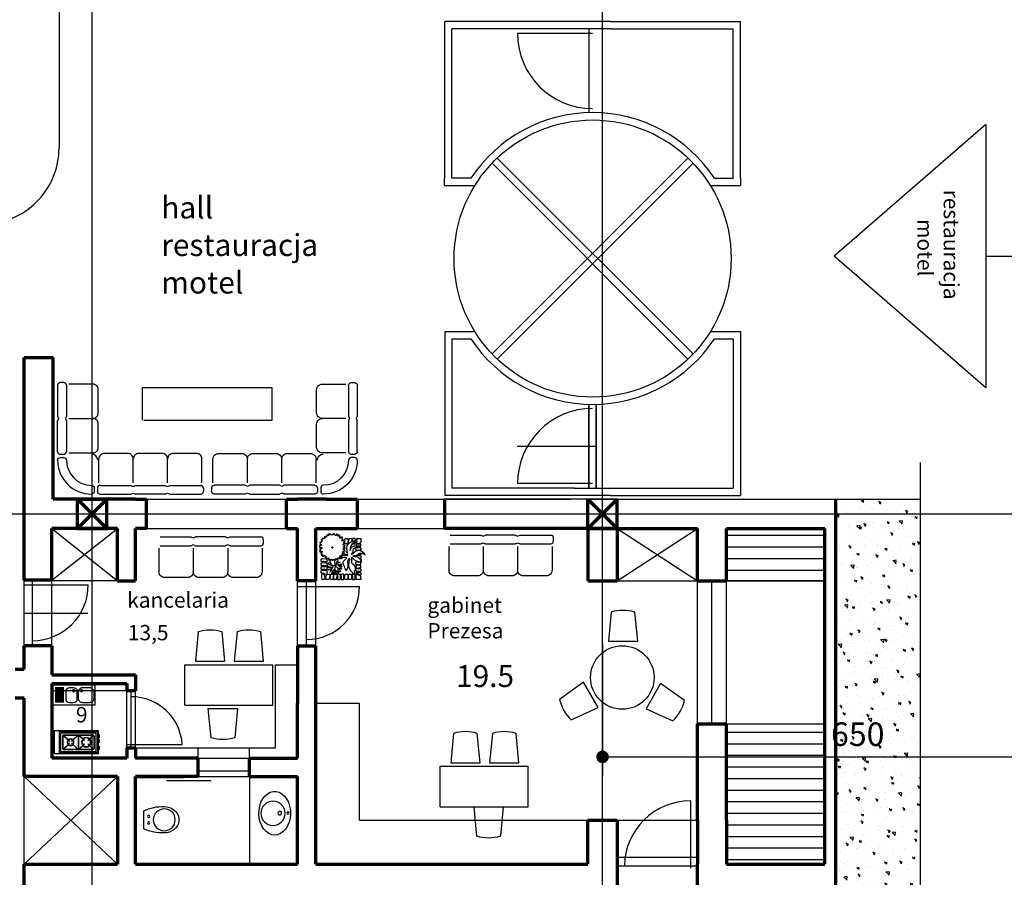
# Model space of a CAD drawing. Units: millimetres. Extents: x -131329 to 349439, y -58885 to 292619.
# Drawn here: x 176087 to 177341, y 23182 to 24274 of the extents above; entities that cross this region are included whole.
import ezdxf

# ---------------------------------------------------------------- set-up
doc = ezdxf.new("R2010")
doc.units = ezdxf.units.MM
doc.layers.get('Defpoints').update_dxf_attribs({"lineweight": 30})
for name, color, linetype, lineweight in [('025', 1, 'Continuous', 30), ('035', 2, 'Continuous', 30), ('070', 3, 'Continuous', 70), ('szraf', 8, 'Continuous', 30), ('wymiary', 8, 'Continuous', 30)]:
    doc.layers.add(name, color=color, linetype=linetype, lineweight=lineweight)
doc.dimstyles.new('200', dxfattribs={"dimtxt": 30, "dimasz": 16, "dimexe": 24, "dimexo": 20, "dimgap": 10, "dimtad": 1, "dimdec": 1, "dimzin": 9, "dimtxsty": 'Standard', "dimblk": 'DOT', "dimcen": 0, "dimclrt": 4, "dimadec": 0, "dimazin": 0, "dimtfac": 1, "dimtdec": 1, "dimtmove": 0, "dimatfit": 3, "dimfxl": 1, "dimarcsym": 0})
pattern_1 = [(0, (0, -28212.473), (0, 14.7412075), [])]
pattern_2 = [(140, (0, 0), (2.959888, 33.831693), [3.537585, -38.913435]), (85, (0, 0), (-35.4792186, -6.544593), [2.830068, -31.130748]), (190.451, (0.247, 2.82), (-32.519169, 27.2872226), [3.006483, -33.071313]), (136.1842, (-9.434, 6e-16), (7.80726, 50.339378), [5.306377, -58.370153]), (186.6356, (-8.783, 4.195), (-45.946926, 44.085966), [4.509724, -49.60697]), (81.184, (-9.434, 6e-16), (-45.946844, 44.086035), [4.245102, -46.696122]), (111, (-7.075, 4.717), (18.990707, 28.154883), [3.537585, -38.913435]), (56, (-7.075, 4.717), (-34.203705, 11.476637), [2.830068, -31.130748]), (161.4514, (-5.493, 7.063), (-15.2130747, 39.6314423), [3.006483, -33.071313]), (127.5, (0, 0), (-15.7018707, 0.5735536), [0, -30.7534056, 0, -31.602426, 0, -31.2486675]), (97.5, (0, 0), (-18.6035327, 12.4084113), [0, -18.0180996, 0, -30.0458886, 0, -11.9098695]), (57.5, (-6e-16, -10.518), (1.0638278, 25.1791735), [0, -11.79195, 0, -36.790884, 0, -48.818673]), (47.5, (-9e-16, -15.235), (-4.7216994, 27.507589), [0, -15.329535, 0, -24.4329204, 0, -34.668333])]

# ---------------------------------------------------------------- blocks, each defined once
blk = doc.blocks.new('umywal03')
at = {"flags": 128}
blk.add_lwpolyline([(-28.6, -21.7), (-28, -25.8), (-26.4, -29.8), (-23.8, -33.4), (-20.3, -36.7), (-16, -39.4), (-11, -41.4), (-5.6, -42.8), (0, -43.4), (5.7, -43.2), (11.2, -42.2), (16.4, -40.5), (21.1, -38.1), (25, -35.1), (28.1, -31.6), (30.2, -27.8), (31.3, -23.8), (31.3, -19.6), (30.2, -15.6), (28.1, -11.7), (25, -8.3), (21.1, -5.3), (16.4, -2.9), (11.2, -1.2), (5.7, -0.2), (0, 0), (-5.6, -0.6), (-11, -1.9), (-16, -4), (-20.3, -6.7), (-23.8, -10), (-26.4, -13.6), (-28, -17.6)], close=True, dxfattribs=at)
for centre, radius in [((1.4, -24), 16.6), ((1.7, -14.7), 2.54), ((1.6, -3.5), 1.56)]:
    blk.add_circle(centre, radius)
blk = doc.blocks.new('W014')
for p, q in [((-46.6, 149.3), (-46.6, 107)), ((-38.4, 152.9), (-42.8, 152.9)), ((-34.5, 149.3), (-34.5, 107)), ((1.5, 150.9), (-31, 150.9)), ((-46.6, 107), (-45.2, 103.8)), ((-45.2, 103.8), (-46.6, 100.5)), ((-46.6, 58.2), (-46.6, 100.5)), ((-34.5, 107), (-36, 103.8)), ((-36, 103.8), (-34.5, 100.5)), ((-34.5, 100.5), (-34.5, 58.2)), ((10, 15.6), (10, 48.2)), ((11.6, 12.1), (53.9, 12.1)), ((11.6, 0), (53.9, 0)), ((53.9, 12.1), (57.1, 10.7)), ((53.9, 0), (57.1, 1.4)), ((57.1, 10.7), (60.3, 12.1)), ((57.1, 1.4), (60.3, 0)), ((60.3, 12.1), (101, 12.1)), ((101, 0), (60.3, 0)), ((153.4, 8.2), (153.4, 3.9))]:
    blk.add_line(p, q)
for points in [[(-31, 103.8), (1.5, 103.8, 0.414214), (9.2, 111.4), (9.2, 143.2, 0.414214), (1.5, 150.9, 0.414214)], [(-31, 56.6), (1.5, 56.6, 0.414214), (9.2, 64.3), (9.2, 96.1, 0.414214), (1.5, 103.8, 0.414214)], [(-46.6, 58.2, 0.390161), (-42.8, 54.6), (-38.4, 54.6, 0.390161), (-34.5, 58.2, 0.390161)], [(57.1, 15.6), (57.1, 48.2, 0.414214), (49.4, 55.8), (17.6, 55.8, 0.414214), (10, 48.2, 0.414214)], [(104.2, 15.6), (104.2, 48.2, 0.414214), (96.6, 55.8), (64.8, 55.8, 0.414214), (57.1, 48.2, 0.414214)], [(151.4, 15.6), (151.4, 48.2, 0.414214), (143.7, 55.8), (111.9, 55.8, 0.414214), (104.2, 48.2, 0.414214)], [(-46.6, 46.6, -0.390161), (-42.8, 50.2), (-38.4, 50.2, -0.390161), (-34.5, 46.6, -0.390161)], [(0, 12.1, -0.390161), (3.6, 8.2), (3.6, 3.9, -0.390161), (0, 0)], [(11.6, 12.1, 0.390161), (8, 8.2), (8, 3.9, 0.390161), (11.6, 0)]]:
    blk.add_lwpolyline(points, format="xyb")
for points in [[(101, 12.1), (104.2, 10.7), (107.5, 12.1), (149.8, 12.1)], [(101, 0), (104.2, 1.4), (107.5, 0), (149.8, 0)]]:
    blk.add_lwpolyline(points)
for centre, radius, start, end in [((-42.8, 149), 3.91, 90, 175.2551), ((-38.4, 149), 3.91, 4.7449, 90), ((0, 46.6), 8.34, 359.781, 89.7305), ((0, 46.6), 46.6, 180, 270), ((0, 46.6), 34.5, 180, 270), ((149.4, 8.2), 3.91, 0, 85.2551), ((149.4, 3.9), 3.91, 274.7449, 0)]:
    blk.add_arc(centre, radius, start, end)
blk = doc.blocks.new('muszla06')
at = {"flags": 128}
blk.add_lwpolyline([(28.1, -5.8), (31.8, -5.5), (35.3, -4.6), (38.7, -3.1), (41.6, -1.1), (44.1, 1.4), (46.1, 4.2), (47.4, 7.3), (48.1, 10.5), (48.1, 13.9), (47.4, 17.1), (46.1, 20.2), (44.1, 23.1), (41.6, 25.5), (38.7, 27.5), (35.3, 29), (31.8, 29.9), (28.1, 30.2)], dxfattribs=at)
blk.add_lwpolyline([(0, 24.4), (0, 0)])
for centre, radius in [((28.1, 12.2), 15), ((6.7, 16.5), 1.56), ((6.7, 7.5), 1.56)]:
    blk.add_circle(centre, radius)
for centre, start, end in [((25.1, -26.3), 87.0077, 116.331), ((25.1, 50.7), 243.669, 272.9923)]:
    blk.add_arc(centre, 56.6, start, end)
blk = doc.blocks.new('kuchenka_04')
for p, q in [((5.9, -12.4), (13.8, -20.5)), ((6.3, -12), (14.1, -20.1)), ((17, -20.1), (24.9, -12)), ((17.4, -20.5), (25.2, -12.4)), ((5.7, -31.8), (13.8, -23.5)), ((5.8, -32.5), (14.1, -23.9)), ((17, -23.9), (25.4, -32.5)), ((17.4, -23.5), (25.5, -31.8)), ((12.9, -41), (5.7, -33.6)), ((13.2, -40.7), (5.8, -33)), ((25.4, -33), (18, -40.7)), ((25.5, -33.6), (18.3, -41)), ((12.9, -45.9), (5.9, -53.1)), ((13.2, -46.3), (6.3, -53.4)), ((24.9, -53.4), (18, -46.3)), ((25.2, -53.1), (18.3, -45.9))]:
    blk.add_line(p, q)
for points in [[(0, 0), (31.6, 0), (31.6, -60), (0, -60)], [(1, -6.7), (30.4, -6.7), (30.4, -59), (1, -59)], [(2.4, -8.7), (28.7, -8.7), (28.7, -56.8), (2.4, -56.8)], [(5.7, -60), (10.2, -60), (10.2, -61.3), (5.7, -61.3)], [(15.1, -60), (19.6, -60), (19.6, -61.3), (15.1, -61.3)], [(21.7, -60), (26.2, -60), (26.2, -61.3), (21.7, -61.3)]]:
    blk.add_lwpolyline(points, close=True)
blk.add_lwpolyline([(7.2, -11.2), (24, -11.2, -0.414214), (26, -13.2), (26, -52.2, -0.414214), (24, -54.2), (7.2, -54.2, -0.414214), (5.2, -52.2), (5.2, -13.2, -0.414214)], format="xyb", close=True)
for points in [[(5.7, -31.8), (5.7, -13.2, -0.152123), (5.9, -12.4, -0.152123)], [(6.3, -12, -0.1593), (7.2, -11.7), (24, -11.7, -0.1593), (24.9, -12)], [(25.2, -12.4, -0.152123), (25.5, -13.2), (25.5, -31.8)], [(5.9, -53.1, -0.152123), (5.7, -52.2), (5.7, -33.6)], [(25.5, -33.6), (25.5, -52.2, -0.152123), (25.2, -53.1)], [(24.9, -53.4, -0.1593), (24, -53.7), (7.2, -53.7, -0.1593), (6.3, -53.4)]]:
    blk.add_lwpolyline(points, format="xyb")
for points in [[(25.4, -32.5), (5.8, -32.5)], [(25.4, -33), (5.8, -33)]]:
    blk.add_lwpolyline(points)
for centre, radius, start, end in [((15.6, -22), 4.63, 137.2185, 222.7815), ((15.6, -22), 4.13, 137.5945, 222.4055), ((15.6, -22), 4.63, 48.9783, 131.0217), ((15.6, -22), 4.63, 228.9783, 311.0217), ((15.6, -22), 4.13, 49.3543, 130.6457), ((15.6, -22), 4.13, 229.3543, 310.6457), ((13.9, -20.3), 0.252, 231.653, 36.5872), ((13.9, -23.7), 0.252, 323.4128, 128.347), ((17.2, -20.3), 0.25, 136.5717, 315.1881), ((17.2, -23.7), 0.252, 58.0592, 222.9933), ((15.6, -22), 4.13, 317.5945, 42.4055), ((15.6, -22), 4.63, 317.2185, 42.7815), ((15.6, -43.5), 6.48, 136.3301, 223.6699), ((15.6, -43.5), 5.98, 136.3301, 223.6699), ((15.6, -43.5), 6.48, 48.0899, 131.9101), ((15.6, -43.5), 5.98, 48.0899, 131.9101), ((15.6, -43.5), 5.98, 316.3301, 43.6699), ((15.6, -43.5), 6.48, 316.3301, 43.6699), ((15.6, -43.5), 6.48, 228.0899, 311.9101), ((15.6, -43.5), 5.98, 228.0899, 311.9101), ((13, -40.8), 0.252, 231.653, 36.5872), ((13, -46.1), 0.252, 323.4128, 128.347), ((18.1, -40.8), 0.25, 136.5717, 315.1881), ((18.2, -46.1), 0.252, 58.0592, 222.9933)]:
    blk.add_arc(centre, radius, start, end)
blk = doc.blocks.new('zlew_14')
for p, q in [((71.1, 38.6), (91.3, 38.6)), ((71.1, 35.6), (91.3, 35.6)), ((71.1, 32.6), (91.3, 32.6)), ((71.1, 29.6), (91.3, 29.6)), ((71.1, 26.6), (91.3, 26.6)), ((71.1, 23.6), (91.3, 23.6)), ((71.1, 20.6), (91.3, 20.6)), ((71.1, 17.6), (91.3, 17.6)), ((71.1, 14.6), (91.3, 14.6)), ((71.1, 11.6), (91.3, 11.6)), ((71.1, 8.6), (91.3, 8.6)), ((71.1, 5.6), (91.3, 5.6))]:
    blk.add_line(p, q)
blk.add_lwpolyline([(0, 45), (96.6, 45), (96.6, 0), (0, 0)], close=True)
for points in [[(28, 39.6), (13, 39.6, 0.414214), (3, 29.6), (3, 14.6, 0.414214), (13, 4.6), (28, 4.6, 0.414214), (38, 14.6), (38, 29.6, 0.414214)], [(49.4, 4.6), (58.4, 4.6, 0.414214), (66.4, 12.6), (66.4, 31.6, 0.414214), (58.4, 39.6), (49.4, 39.6, 0.414214), (41.4, 31.6), (41.4, 12.6, 0.414214)]]:
    blk.add_lwpolyline(points, format="xyb", close=True)
for centre in [(31.1, 32.1), (48.9, 32.1)]:
    blk.add_circle(centre, 2.54)
blk = doc.blocks.new('d029')
blk.add_lwpolyline([(343, 421), (357, 431), (353, 441), (337, 436), (335, 444), (325, 452), (333, 467), (343, 459), (357, 468), (352, 479), (340, 484), (331, 483), (331, 499), (348, 497), (355, 506), (349, 511), (326, 520), (326, 533), (343, 531), (343, 544), (332, 553), (335, 560), (349, 553), (351, 563), (342, 569), (347, 582), (331, 587), (327, 577), (324, 577), (320, 582), (310, 577), (303, 587), (315, 594), (310, 600), (314, 606), (305, 612), (314, 620), (314, 636), (302, 637), (299, 627), (289, 632), (279, 618), (271, 624), (281, 636), (269, 640), (269, 647), (280, 657), (273, 666), (266, 662), (259, 671), (250, 671), (249, 652), (244, 652), (239, 662), (233, 666), (233, 678), (218, 680), (218, 661), (210, 661), (207, 666), (196, 670), (193, 684), (181, 688), (168, 681), (170, 670), (161, 665), (152, 672), (143, 664), (139, 676), (134, 679), (130, 674), (126, 684), (118, 683), (116, 671), (107, 667), (102, 680), (94, 674), (98, 657), (92, 653), (86, 662), (81, 670), (72, 662), (79, 648), (74, 644), (67, 646), (67, 635), (60, 633), (51, 647), (37, 640), (49, 624), (49, 616), (44, 615), (35, 619), (31, 615), (34, 608), (27, 602), (23, 613), (7, 612), (8, 604), (2, 597), (-5, 600), (-8, 594), (13, 581), (7, 575), (-8, 573), (-6, 559), (-15, 553), (-22, 558), (-28, 553), (-19, 545), (-26, 537), (-22, 530), (-9, 530), (-5, 515), (-22, 519), (-28, 512), (-15, 508), (-20, 499), (-33, 501), (-32, 491), (-27, 490), (-32, 481), (-26, 477), (-27, 470), (-19, 467), (-10, 477), (3, 475), (3, 463), (-8, 461), (-8, 451), (-19, 451), (-25, 457), (-34, 452), (-26, 447), (-26, 444), (-31, 439), (-21, 432), (-24, 427), (-33, 425), (-24, 408), (-6, 419), (9, 415), (13, 409), (-3, 404), (-2, 397), (3, 397), (3, 390), (-13, 386), (-10, 377), (6, 373), (1, 361), (-8, 360), (-1, 353), (7, 355), (11, 354), (11, 346), (20, 344), (23, 358), (30, 359), (33, 350), (32, 344), (36, 340), (44, 343), (44, 351), (49, 351), (52, 343), (62, 343), (63, 336), (54, 328), (54, 321), (73, 323), (75, 315), (67, 305), (81, 301), (90, 315), (106, 321), (106, 311), (99, 308), (101, 301), (116, 302), (104, 288), (111, 285), (123, 293), (129, 290), (128, 285), (140, 285), (140, 297), (152, 294), (155, 285), (169, 285), (169, 300), (181, 293), (182, 285), (203, 285), (195, 290), (203, 291), (207, 286), (214, 290), (209, 305), (217, 312), (225, 295), (234, 295), (235, 306), (242, 308), (244, 300), (255, 305), (248, 318), (253, 321), (263, 316), (269, 304), (277, 314), (274, 323), (277, 327), (285, 329), (285, 336), (274, 341), (278, 351), (283, 350), (285, 343), (293, 343), (296, 347), (303, 345), (312, 353), (299, 357), (300, 368), (313, 362), (324, 363), (325, 371), (314, 372), (310, 385), (321, 387), (327, 381), (336, 389), (325, 402), (318, 405), (324, 421), (338, 417), (345, 423)], close=True)
for points in [[(352, 551), (354, 601, -0.436481), (365, 614, 0.025896), (385, 616, -0.579123), (400, 597, -0.131064), (396, 546, -0.501896), (386, 534, 0.055117), (360, 534, -0.295018), (352, 551, -0.657056)], [(410, 551), (412, 601, -0.436481), (423, 614, 0.025896), (443, 616, -0.579123), (458, 597, -0.075061), (459, 567, -0.501896)], [(487, 614, -0.005256), (483, 615, 0.579123), (468, 596, -0.058264), (473, 571, 0.501896)], [(515, 550), (514, 600, 0.436481), (502, 613, -0.01339), (492, 614, 0.579123)], [(373, 421), (392, 388), (385, 470, -0.346523), (449, 564, -0.003347), (524, 587), (492, 552, 0.368771), (435, 430, -0.435152), (513, 503, 0.049087), (579, 505, 0.063015), (490, 459, 0.305217), (474, 418, -0.433437), (447, 379, 0.245545), (513, 421, -0.417194), (640, 389, 0.169952), (663, 370, -0.209561), (619, 388, 0.248734), (540, 359, -0.073419), (474, 347, 0.084482), (533, 338, -0.267771), (592, 275, 0.258053), (610, 256, -0.249051), (467, 315, 0.241815), (455, 320, 0.031241), (453, 259, 0.328938), (480, 225, -0.4194), (492, 104, -0.146863), (487, 63, 0.06416), (433, 135, -0.203205), (430, 293, 0.352138), (423, 316, 0.308642), (396, 234, -0.281235), (367, 129, 0.054796), (335, 206, -0.374088), (353, 290, 0.101549), (380, 320, 0.285423), (298, 306, -1.306497), (292, 316, -0.419834), (383, 356, 0.610532), (396, 366, -0.547368), (349, 400, -1.51141)], [(412, 541, -0.152498), (410, 551, -0.657056)], [(472, 539, 0.328439), (482, 534, -0.055117), (508, 534, 0.295018), (515, 550, 0.657056)], [(579, 433), (534, 435, -0.436481), (522, 445, 0.025896), (521, 463, -0.579123), (538, 476, -0.131064), (584, 473, -0.501896), (594, 464, 0.055117), (594, 440, -0.295018), (579, 433, -0.657056)], [(580, 528), (535, 527, 0.436481), (523, 516, -0.019505), (522, 503, 0.579123)], [(533, 484, 0.127575), (539, 485, -0.120694), (585, 488, 0.501896), (595, 498, -0.055117), (595, 521, 0.295018), (580, 528, 0.657056)], [(12, 308), (66, 306, -0.436481), (80, 294, 0.025896), (81, 272, -0.579123), (61, 257, 0.120694), (6, 260, -0.501896), (-7, 271, 0.055117), (-7, 300, -0.295018), (12, 308, -0.657056)], [(12, 247), (66, 246, -0.436481), (80, 233, 0.025896), (81, 212, -0.579123), (61, 196, 0.120694), (6, 199, -0.501896), (-7, 211, 0.055117), (-7, 239, -0.295018), (12, 247, -0.657056)], [(12, 189), (66, 187, -0.436481), (80, 174, 0.025896), (81, 153, -0.579123), (61, 137, 0.120694), (6, 140, -0.501896), (-7, 152, 0.055117), (-7, 180, -0.295018), (12, 189, -0.657056)], [(95, 234, 0.256123), (208, 205), (198, 247), (200, 282)], [(171, 201, -0.370459), (97, 132, -15.622978)], [(211, 198, 0.225633), (207, 73, 0.825394)], [(306, 224, -0.170254), (254, 223, 0.434131), (211, 199, 0.440327), (311, 170, -0.300609)], [(230, 222, -0.557609), (262, 280, -0.089175)], [(232, 264, 0.385238), (287, 258, -0.09436)], [(242, 224, 0.434797), (312, 187, -0.165608)], [(245, 162, 0.183042), (257, 88, 1.237648)], [(290, 197, -0.348716), (267, 220, -0.57312)], [(578, 214), (533, 215, -0.436481), (521, 225, 0.025896), (520, 243, -0.579123), (537, 257, -0.131064), (583, 254, -0.501896), (593, 244, 0.055117), (593, 221, -0.295018), (578, 214, -0.657056)], [(580, 207), (535, 206, 0.436481), (523, 196, -0.025896), (522, 178, 0.579123), (539, 164, -0.120694), (585, 167, 0.501896), (595, 177, -0.055117), (595, 200, 0.295018), (580, 207, 0.657056)], [(579, 112), (534, 114, -0.436481), (522, 124, 0.025896), (521, 142, -0.579123), (538, 155, -0.131064), (584, 152, -0.501896), (594, 143, 0.055117), (594, 119, -0.295018), (579, 112, -0.657056)], [(26, 133), (66, 130, -0.436481), (80, 118, 0.025896), (81, 96, -0.17629), (61, 64, 0.183864), (6, 84, -0.501896), (-7, 96, 0.055117), (-7, 124, -0.320435), (26, 133)], [(0, 77, 0.088361), (0, 0, 0.490661), (17, -9, -0.154097), (37, -7, 0.63516), (50, 11, 0.434752), (0, 77, 14.46424)], [(143, 150, -0.285057), (122, 100, -52.761147)], [(130, 6), (132, 56, -0.436481), (143, 69, 0.025896), (163, 70, -0.579123), (178, 51, 0.120694), (175, 1, -0.501896), (164, -11, 0.055117), (138, -11, -0.295018), (130, 6, -0.657056)], [(194, 143, 0.28007), (149, 82, 5.44556)], [(183, 5), (185, 55, -0.436481), (196, 68, 0.025896), (216, 70, -0.579123), (231, 50, 0.120694), (228, 0, -0.501896), (217, -12, 0.055117), (191, -12, -0.295018), (183, 5, -0.657056)], [(196, 146, -0.199942), (241, 80, 10.545411)], [(224, 118, 0.240529), (221, 73, 0.814565)], [(286, 5), (285, 55, 0.436481), (273, 68, -0.025896), (253, 70, 0.579123), (239, 50, -0.120694), (242, 0, 0.501896), (252, -12, -0.055117), (279, -12, 0.295018), (286, 5, 0.657056)], [(244, 131, 0.107234), (281, 107, 0.171274)], [(339, 6), (338, 56, 0.436481), (326, 69, -0.025896), (306, 70, 0.579123), (292, 51, -0.120694), (295, 1, 0.501896), (306, -11, -0.055117), (332, -11, 0.295018), (339, 6, 0.657056)], [(349, 6), (350, 56, -0.436481), (362, 69, 0.025896), (382, 70, -0.579123), (396, 51, -0.131064), (393, 1, -0.501896), (382, -11, 0.055117), (356, -11, -0.295018), (349, 6, -0.657056)], [(407, 6), (408, 56, -0.436481), (420, 69, 0.025896), (440, 70, -0.579123), (454, 51, -0.131064), (451, 1, -0.501896), (441, -11, 0.055117), (415, -11, -0.295018), (407, 6, -0.657056)], [(483, 69, -0.005256), (479, 70, 0.579123), (465, 50, -0.120694), (468, 0, 0.501896), (478, -12, -0.055117), (505, -12, 0.295018), (512, 5, 0.657056)], [(512, 5), (511, 55, 0.436481), (499, 68, -0.01339), (489, 69, 0.579123)]]:
    blk.add_lwpolyline(points, format="xyb")
for points in [[(598, 611), (551, 611, 0.59981), (529, 598, -0.127803), (530, 553, 0.489922), (543, 536, 0.221609), (600, 564), (602, 611)], [(61, -4), (61, 42, 0.284227), (80, 63, -0.463854), (94, 71, 0.170216), (114, 71, -0.370881), (122, 55, -0.093632), (114, -5, -0.093681), (98, -12, 0.129922), (78, -12, -0.634285), (61, 7)], [(594, 58), (588, 56, 0.284385), (535, 75, -0.622598), (524, 90, 0.230123), (524, 98, -0.160194), (588, 98, -0.345205), (596, 86)], [(592, -10), (544, -10, -0.59981), (523, 2, 0.127803), (524, 48, -0.489922), (537, 65, -0.221609), (593, 37), (595, -10)]]:
    blk.add_lwpolyline(points, format="xyb", close=True)
for points in [[(539, 358), (597, 350), (596, 311), (577, 308), (583, 298), (599, 297), (599, 266)], [(121, 174), (84, 196)], [(162, 173), (84, 174)], [(104, 250), (138, 235)], [(162, 202), (139, 234), (125, 273)], [(261, 160), (287, 113)], [(284, 199), (305, 208)], [(284, 199), (309, 194)], [(130, 141), (90, 148)], [(164, 121), (179, 102), (184, 72)], [(179, 102), (164, 79)]]:
    blk.add_lwpolyline(points)
at = {"linetype": 'Continuous'}
for points in [[(599, 376), (596, 364), (556, 368)], [(600, 378), (600, 387)], [(300, 141), (287, 159)]]:
    blk.add_lwpolyline(points, dxfattribs=at)
blk.add_circle((162, 477), 8.91)
blk = doc.blocks.new('_Dot')
at = {"color": 0, "linetype": 'ByBlock', "lineweight": -2}
blk.add_line((-0.5, 0), (-1, 0), dxfattribs=at)
at = {"color": 0, "linetype": 'ByBlock', "const_width": 0.5}
blk.add_lwpolyline([(-0.25, 0, 1), (0.25, 0, 1)], format="xyb", close=True, dxfattribs=at)
blk = doc.blocks.new('*D129')
at = {"layer": 'Defpoints', "color": 0}
for p in [(176829.4, 23499.8), (177479.4, 23499.8), (177479.4, 23335.5)]:
    blk.add_point(p, dxfattribs=at)
at = {"layer": 'wymiary', "color": 0, "lineweight": -2}
for p, q in [((176829.4, 23479.8), (176829.4, 23311.5)), ((177479.4, 23479.8), (177479.4, 23311.5)), ((176845.4, 23335.5), (177463.4, 23335.5))]:
    blk.add_line(p, q, dxfattribs=at)
at = {"layer": 'wymiary', "color": 0, "lineweight": -2, "xscale": 16, "yscale": 16, "zscale": 16, "rotation": 180}
blk.add_blockref('_Dot', (176829.4, 23335.5), dxfattribs=at)
at = {"layer": 'wymiary', "color": 0, "lineweight": -2, "xscale": 16, "yscale": 16, "zscale": 16}
blk.add_blockref('_Dot', (177479.4, 23335.5), dxfattribs=at)
at = {"layer": 'wymiary', "color": 4, "insert": (177154.4, 23360.5), "char_height": 30, "attachment_point": 5}
blk.add_mtext('650', dxfattribs=at)
blk = doc.blocks.new('W016')
for points in [[(51, 107.6), (91, 107.6), (86.9, 147.7, 0.146016), (54.8, 147.7)], [(36.6, 16.7), (16.6, 51.4), (-16.1, 27.8, 0.146016), (0, 0)], [(122.5, 49.7), (102.5, 15), (139.2, -1.5, 0.146016), (155.3, 26.4)]]:
    blk.add_lwpolyline(points, format="xyb", close=True)
blk.add_circle((70, 58), 43.6)

msp = doc.modelspace()

# ---------------------------------------------------------------- hatches: boundary and pattern name
at = {"layer": 'szraf'}
h = msp.add_hatch(dxfattribs=at)
h.set_pattern_fill('AR-CONC', color=256, scale=0.1857, angle=90, style=0)
h.set_pattern_definition(pattern_2)
h.paths.add_polyline_path([(177234.43, 23663.43), (177126.53, 23663.43), (177126.53, 23644.86), (177234.43, 23644.86)])
h.paths.add_polyline_path([(177234.43, 23644.86), (177126.53, 23644.86), (177126.53, 23268.45), (177234.43, 23259.83)])
h.paths.add_polyline_path([(177109.39, 23382.98), (177199.39, 23382.98), (177199.39, 23337.98), (177109.39, 23337.98)], flags=9)
h = msp.add_hatch(dxfattribs=at)
h.set_pattern_fill('LINE', color=256, scale=4.6429, style=0)
h.set_pattern_definition(pattern_1)
h.paths.add_polyline_path([(177112.6, 23626.29), (176987.25, 23626.29), (176987.25, 23559.43), (177112.6, 23559.43)])
h = msp.add_hatch(dxfattribs=at)
h.set_pattern_fill('LINE', color=256, scale=4.6429, style=0)
h.set_pattern_definition(pattern_1)
h.paths.add_polyline_path([(177112.6, 23377.79), (176987.25, 23377.79), (176987.25, 23254.86), (176987.25, 23199.14), (177112.6, 23199.14)])
h.paths.add_polyline_path([(177112.6, 23162), (176987.25, 23162), (176987.25, 23050.57), (176987.25, 22994.86), (177112.6, 22994.86)])
h = msp.add_hatch(dxfattribs=at)
h.set_pattern_fill('AR-CONC', color=256, scale=0.1857, angle=90, style=0)
h.set_pattern_definition(pattern_2)
h.paths.add_polyline_path([(177234.43, 23259.83), (177126.53, 23268.45), (177126.53, 22833.75), (177234.43, 22823.05)])

# ---------------------------------------------------------------- linework, layer by layer
for p, q in [((176135.36, 23808.59), (176135.36, 23769.31)), ((176142.97, 23811.92), (176138.98, 23811.92)), ((176146.59, 23808.59), (176146.59, 23769.31)), ((176180.08, 23810.09), (176149.85, 23810.09)), ((176135.36, 23769.31), (176136.69, 23766.32)), ((176136.69, 23766.32), (176135.36, 23763.32)), ((176135.36, 23724.05), (176135.36, 23763.32)), ((176146.59, 23769.31), (176145.26, 23766.32)), ((176145.26, 23766.32), (176146.59, 23763.32)), ((176146.59, 23763.32), (176146.59, 23724.05)), ((176187.92, 23684.47), (176187.92, 23714.7)), ((176189.42, 23681.21), (176228.7, 23681.21)), ((176228.7, 23681.21), (176231.7, 23679.88)), ((176231.7, 23679.88), (176234.69, 23681.21)), ((176234.69, 23681.21), (176272.47, 23681.21)), ((176321.07, 23677.59), (176321.07, 23673.6)), ((176189.42, 23669.98), (176228.7, 23669.98)), ((176228.7, 23669.98), (176231.7, 23671.31)), ((176231.7, 23671.31), (176234.69, 23669.98)), ((176272.47, 23669.98), (176234.69, 23669.98)), ((176265.92, 23615.62), (176305.19, 23615.62)), ((176305.19, 23615.62), (176308.19, 23614.28)), ((176308.19, 23614.28), (176311.18, 23615.62)), ((176348.97, 23615.62), (176311.18, 23615.62)), ((176397.56, 23608), (176397.56, 23612)), ((176635.2, 23617.88), (176674.48, 23617.88)), ((176674.48, 23617.88), (176677.48, 23616.55)), ((176677.48, 23616.55), (176680.47, 23617.88)), ((176718.25, 23617.88), (176680.47, 23617.88)), ((176766.85, 23610.27), (176766.85, 23614.26)), ((176264.42, 23601.12), (176264.42, 23570.89)), ((176265.92, 23604.38), (176305.19, 23604.38)), ((176305.19, 23604.38), (176308.19, 23605.71)), ((176308.19, 23605.71), (176311.18, 23604.38)), ((176311.18, 23604.38), (176348.97, 23604.38)), ((176633.7, 23603.39), (176633.7, 23573.15)), ((176635.2, 23606.65), (176674.48, 23606.65)), ((176674.48, 23606.65), (176677.48, 23607.98)), ((176677.48, 23607.98), (176680.47, 23606.65)), ((176680.47, 23606.65), (176718.25, 23606.65))]:
    msp.add_line(p, q)
for points in [[(176149.85, 23766.32), (176180.08, 23766.32, 0.4142136), (176187.2, 23773.43), (176187.2, 23802.98, 0.4142136), (176180.08, 23810.09, 0.4142136)], [(176149.85, 23722.55), (176180.08, 23722.55, 0.4142136), (176187.2, 23729.66), (176187.2, 23759.21, 0.4142136), (176180.08, 23766.32, 0.4142136)], [(176135.36, 23724.05, 0.3901606), (176138.98, 23720.72), (176142.97, 23720.72, 0.3901606), (176146.59, 23724.05, 0.3901606)], [(176135.36, 23713.29, -0.3901606), (176138.98, 23716.63), (176142.97, 23716.63, -0.3901606), (176146.59, 23713.29, -0.3901606)], [(176231.7, 23684.47), (176231.7, 23714.7, 0.4142136), (176224.58, 23721.82), (176195.04, 23721.82, 0.4142136), (176187.92, 23714.7, 0.4142136)], [(176275.47, 23684.47), (176275.47, 23714.7, 0.4142136), (176268.35, 23721.82), (176238.81, 23721.82, 0.4142136), (176231.7, 23714.7, 0.4142136)], [(176319.24, 23684.47), (176319.24, 23714.7, 0.4142136), (176312.13, 23721.82), (176282.58, 23721.82, 0.4142136), (176275.47, 23714.7, 0.4142136)], [(176178.67, 23681.21, -0.3901606), (176182.01, 23677.59), (176182.01, 23673.6, -0.3901606), (176178.67, 23669.98)], [(176189.42, 23681.21, 0.3901606), (176186.09, 23677.59), (176186.09, 23673.6, 0.3901606), (176189.42, 23669.98)], [(176308.19, 23601.12), (176308.19, 23570.89, -0.4142136), (176301.08, 23563.78), (176271.53, 23563.78, -0.4142136), (176264.42, 23570.89, -0.4142136)], [(176351.96, 23601.12), (176351.96, 23570.89, -0.4142136), (176344.85, 23563.78), (176315.3, 23563.78, -0.4142136), (176308.19, 23570.89, -0.4142136)], [(176395.73, 23601.12), (176395.73, 23570.89, -0.4142136), (176388.62, 23563.78), (176359.07, 23563.78, -0.4142136), (176351.96, 23570.89, -0.4142136)], [(176677.48, 23603.39), (176677.48, 23573.15, -0.4142136), (176670.36, 23566.04), (176640.82, 23566.04, -0.4142136), (176633.7, 23573.15, -0.4142136)], [(176721.25, 23603.39), (176721.25, 23573.15, -0.4142136), (176714.14, 23566.04), (176684.59, 23566.04, -0.4142136), (176677.48, 23573.15, -0.4142136)], [(176765.02, 23603.39), (176765.02, 23573.15, -0.4142136), (176757.91, 23566.04), (176728.36, 23566.04, -0.4142136), (176721.25, 23573.15, -0.4142136)]]:
    msp.add_lwpolyline(points, format="xyb")
for points in [[(176272.47, 23681.21), (176275.47, 23679.88), (176278.46, 23681.21), (176317.74, 23681.21)], [(176272.47, 23669.98), (176275.47, 23671.31), (176278.46, 23669.98), (176317.74, 23669.98)], [(176348.97, 23615.62), (176351.96, 23614.28), (176354.96, 23615.62), (176394.23, 23615.62)], [(176718.25, 23617.88), (176721.25, 23616.55), (176724.24, 23617.88), (176763.52, 23617.88)], [(176348.97, 23604.38), (176351.96, 23605.71), (176354.96, 23604.38), (176394.23, 23604.38)], [(176718.25, 23606.65), (176721.25, 23607.98), (176724.24, 23606.65), (176763.52, 23606.65)]]:
    msp.add_lwpolyline(points)
for points in [[(176314.54, 23494.72), (176310.97, 23457.38), (176348.3, 23457.38), (176344.74, 23494.72, 0.1451154)], [(176363.9, 23494.72), (176360.33, 23457.38), (176397.66, 23457.38), (176394.1, 23494.72, 0.1451154)], [(176330.76, 23359.81), (176327.2, 23397.15), (176364.53, 23397.15), (176360.96, 23359.81, -0.1451154)], [(176639.66, 23365.48), (176636.09, 23328.14), (176673.42, 23328.14), (176669.86, 23365.48, 0.1451154)], [(176689.02, 23365.48), (176685.45, 23328.14), (176722.78, 23328.14), (176719.22, 23365.48, 0.1451154)], [(176669.26, 23234.39), (176665.69, 23271.73), (176703.02, 23271.73), (176699.46, 23234.39, -0.1451154)]]:
    msp.add_lwpolyline(points, format="xyb", close=True)
for centre, radius, start, end in [((176138.98, 23808.29), 3.63, 90, 175.25507), ((176142.97, 23808.29), 3.63, 4.74493, 90), ((176178.67, 23713.29), 43.32, 180, 270), ((176178.67, 23713.29), 32.08, 180, 270), ((176178.67, 23713.29), 7.75, 359.781, 89.73049), ((176317.44, 23677.59), 3.63, 0, 85.25507), ((176317.44, 23673.6), 3.63, 274.74493, 0), ((176393.93, 23612), 3.63, 0, 85.25507), ((176763.22, 23614.26), 3.63, 0, 85.25507), ((176393.93, 23608), 3.63, 274.74493, 0), ((176763.22, 23610.27), 3.63, 274.74493, 0)]:
    msp.add_arc(centre, radius, start, end)
at = {"layer": '025'}
for p, q in [((176137.23, 24499.14), (176137.23, 24111)), ((176839.96, 24271.72), (176628.35, 24271.72)), ((176628.35, 24072.08), (176628.35, 24271.72)), ((177005.14, 24072.08), (177005.14, 24271.72)), ((176839.96, 24262.44), (176637.64, 24262.44)), ((176637.64, 24072.08), (176637.64, 24262.44)), ((176816.74, 24256.31), (176721.2, 24256.31)), ((176812.1, 24262.44), (176812.1, 24155.59)), ((176839.96, 24262.44), (176995.85, 24262.44)), ((176995.85, 24072.08), (176995.85, 24262.44)), ((177317.67, 24140.78), (177124.56, 23973.14)), ((177317.67, 24140.78), (177317.67, 23805.51)), ((176938.17, 24097.93), (176688.75, 23848.51)), ((176688.75, 24091.36), (176938.17, 23841.94)), ((176695.32, 24097.93), (176944.74, 23848.51)), ((176944.74, 24091.36), (176695.32, 23841.94)), ((176627.81, 24072.08), (176627.81, 24062.79)), ((176661.64, 24072.08), (176637.64, 24072.08)), ((176971.85, 24072.08), (176995.85, 24072.08)), ((177005.14, 24072.08), (177005.14, 24062.79)), ((176627.81, 24062.79), (176666.73, 24062.79)), ((176966.76, 24062.79), (177005.14, 24062.79)), ((177317.67, 23805.51), (177124.56, 23973.14)), ((176628.35, 23877.08), (176666.73, 23877.08)), ((176628.35, 23877.08), (176628.35, 23668.15)), ((176966.76, 23877.08), (177005.14, 23877.08)), ((177005.14, 23877.08), (177005.14, 23867.79)), ((176637.64, 23867.79), (176661.64, 23867.79)), ((176637.64, 23867.79), (176637.64, 23677.44)), ((176971.85, 23867.79), (176995.85, 23867.79)), ((176995.85, 23867.79), (176995.85, 23677.44)), ((177005.14, 23867.79), (177005.14, 23668.15)), ((176408.49, 23805.44), (176243.02, 23805.44)), ((176243.02, 23805.44), (176243.02, 23805.44)), ((176243.02, 23805.44), (176243.02, 23764.11)), ((176408.49, 23764.11), (176408.49, 23805.44)), ((176408.49, 23805.44), (176408.49, 23805.44)), ((176812.1, 23784.28), (176812.1, 23677.44)), ((176812.1, 23677.44), (176812.1, 23784.28)), ((176821.39, 23784.28), (176821.39, 23677.44)), ((176821.39, 23677.44), (176821.39, 23784.28)), ((176245.32, 23764.11), (176408.49, 23764.11)), ((176408.49, 23764.11), (176408.49, 23764.11)), ((176821.39, 23730.86), (176720.76, 23730.86)), ((176793.53, 23677.44), (176637.64, 23677.44)), ((176816.74, 23683.57), (176721.2, 23683.57)), ((176793.53, 23677.44), (176839.96, 23677.44)), ((176793.53, 23677.44), (176839.96, 23677.44)), ((176793.53, 23677.44), (176839.96, 23677.44)), ((176793.53, 23677.44), (176839.96, 23677.44)), ((176839.96, 23677.44), (176995.85, 23677.44)), ((176248.66, 23663.43), (176426.94, 23663.43)), ((176517.05, 23663.43), (176789.09, 23663.43)), ((176789.09, 23663.43), (176628.27, 23663.43)), ((176839.96, 23668.15), (176628.35, 23668.15)), ((176847.96, 23663.43), (176789.09, 23663.43)), ((176810.82, 23663.43), (176847.96, 23663.43)), ((176839.96, 23668.15), (177005.14, 23668.15)), ((176847.96, 23663.43), (177126.53, 23663.43)), ((176248.66, 23644.86), (176426.94, 23644.86)), ((176517.05, 23644.86), (176628.27, 23644.86)), ((177234.43, 20965.15), (177234.43, 23644.86)), ((176127.94, 23560.36), (176211.52, 23626.29)), ((176127.94, 23626.29), (176211.52, 23559.43)), ((176248.66, 23626.29), (176426.94, 23626.29)), ((176517.05, 23626.29), (176789.09, 23626.29)), ((176847.96, 23559.43), (176950.1, 23626.29)), ((176847.96, 23626.29), (176950.1, 23559.43)), ((176950.1, 23377.79), (176950.1, 23626.29)), ((176987.25, 23377.79), (176987.25, 23626.29)), ((176092.66, 23476.79), (176092.66, 23560.36)), ((176092.66, 23554.51), (176174.4, 23554.51)), ((176103.29, 23476.79), (176103.29, 23560.36)), ((176211.52, 23559.43), (176127.94, 23559.43)), ((176440.87, 23476.79), (176440.87, 23559.43)), ((176440.87, 23552.42), (176519.91, 23552.42)), ((176452.48, 23476.79), (176452.48, 23559.43)), ((176464.09, 23476.79), (176464.09, 23559.43)), ((176847.96, 23559.43), (176987.25, 23559.43)), ((176968.68, 23377.79), (176968.68, 23559.43)), ((176092.66, 23518.57), (176173.94, 23518.57)), ((176297.36, 23452.72), (176409.55, 23452.72)), ((176297.36, 23401.32), (176297.36, 23452.72)), ((176409.55, 23401.32), (176409.55, 23452.72)), ((176413.02, 23347.02), (176413.02, 23452.72)), ((176413.02, 23452.72), (176440.87, 23452.72)), ((176223.59, 23419.4), (176127.94, 23419.4)), ((176223.59, 23347.02), (176223.59, 23419.4)), ((176229.16, 23347.02), (176229.16, 23419.4)), ((176234.73, 23347.02), (176234.73, 23419.4)), ((176297.36, 23401.32), (176409.55, 23401.32)), ((176519.8, 23403.43), (176464.09, 23403.43)), ((176519.8, 23254.86), (176519.8, 23403.43)), ((176223.59, 23351.14), (176294.1, 23351.14)), ((176234.73, 23347.02), (176413.02, 23347.02)), ((176314.59, 23333.79), (176314.59, 23347.02)), ((176379.59, 23333.79), (176379.59, 23347.02)), ((176314.59, 23333.79), (176379.59, 23333.79)), ((176379.59, 23324.84), (176379.59, 23199.14)), ((176622.48, 23323.48), (176734.67, 23323.48)), ((176622.48, 23272.08), (176622.48, 23323.48)), ((176734.67, 23272.08), (176734.67, 23323.48)), ((176314.59, 23317.68), (176379.59, 23317.68)), ((176092.66, 23199.14), (176211.52, 23310.57)), ((176092.66, 23310.57), (176211.52, 23199.14)), ((176273.97, 23305.26), (176330.85, 23305.26)), ((176314.59, 23310.57), (176379.59, 23310.57)), ((176941.63, 23193.73), (176941.63, 23279.59)), ((176622.48, 23272.08), (176734.67, 23272.08)), ((176519.8, 23254.86), (176847.96, 23254.86)), ((176847.96, 23254.86), (176950.1, 23254.86)), ((176847.96, 23207.81), (176950.1, 23207.81)), ((176847.96, 23196.66), (176950.1, 23196.66))]:
    msp.add_line(p, q, dxfattribs=at)
msp.add_circle((176816.74, 23969.94), 176.43, dxfattribs=at)
for centre, radius, start, end in [((176816.74, 24256.31), 95.55, 180, 270), ((176816.74, 23969.94), 185.71, 33.36701, 146.63299), ((176039.73, 24111), 97.5, 270, 0.00043), ((176816.74, 23969.94), 185.71, 213.36701, 326.63299), ((176816.74, 23683.57), 95.55, 90, 180), ((176103.29, 23554.51), 71.11, 270, 0), ((176452.48, 23552.42), 67.43, 270, 0), ((176229.16, 23347.02), 65.07, 3.63518, 90), ((176941.63, 23195.12), 84.48, 90, 178.95135)]:
    msp.add_arc(centre, radius, start, end, dxfattribs=at)
at = {"layer": '035'}
for p, q in [((176839.96, 24271.72), (177005.14, 24271.72)), ((177317.67, 23973.14), (177441.19, 23973.14)), ((176092.66, 23626.29), (176092.66, 23560.36)), ((176127.94, 23626.29), (176127.94, 23560.36)), ((176211.52, 23626.29), (176211.52, 23565.93)), ((176234.73, 23626.29), (176234.73, 23565.93)), ((176127.94, 23476.79), (176127.94, 23560.36)), ((176234.73, 23559.43), (176211.52, 23559.43)), ((176987.25, 23559.43), (177112.6, 23559.43)), ((176464.09, 23403.43), (176464.09, 23199.14)), ((176987.25, 23377.79), (177112.6, 23377.79)), ((176092.66, 23199.14), (176092.66, 23310.57)), ((176092.66, 23199.14), (176092.66, 22884.36)), ((176127.94, 23199.14), (176211.52, 23199.14)), ((176234.73, 23199.14), (176440.87, 23199.14)), ((176464.09, 23199.14), (176789.09, 23199.14))]:
    msp.add_line(p, q, dxfattribs=at)
at = {"layer": '070'}
for p, q in [((176092.66, 23663.43), (176092.66, 23843.92)), ((176092.66, 23843.92), (176129.8, 23843.92)), ((176129.8, 23663.43), (176129.8, 23843.92)), ((176092.66, 23560.36), (176092.66, 23663.43)), ((176234.73, 23663.43), (176129.8, 23663.43)), ((176160.82, 23663.43), (176197.96, 23663.43)), ((176160.82, 23626.29), (176160.82, 23663.43)), ((176160.82, 23626.29), (176197.96, 23663.43)), ((176160.82, 23663.43), (176197.96, 23626.29)), ((176197.96, 23626.29), (176197.96, 23663.43)), ((176234.73, 23663.43), (176248.66, 23663.43)), ((176248.66, 23626.29), (176248.66, 23663.43)), ((176426.94, 23626.29), (176426.94, 23663.43)), ((176426.94, 23663.43), (176440.87, 23663.43)), ((176478.02, 23663.43), (176440.87, 23663.43)), ((176478.02, 23663.43), (176517.05, 23663.43)), ((176517.05, 23663.43), (176517.05, 23626.29)), ((176628.27, 23663.43), (176628.27, 23626.29)), ((176810.82, 23626.29), (176810.82, 23663.43)), ((176810.82, 23626.29), (176847.96, 23663.43)), ((176810.82, 23663.43), (176847.96, 23626.29)), ((176847.96, 23626.29), (176847.96, 23663.43)), ((177126.53, 21397.72), (177126.53, 23663.43)), ((176127.94, 23560.36), (176127.94, 23626.29)), ((176211.52, 23626.29), (176127.94, 23626.29)), ((176160.82, 23626.29), (176197.96, 23626.29)), ((176211.52, 23559.43), (176211.52, 23626.29)), ((176234.73, 23559.43), (176234.73, 23626.29)), ((176248.66, 23626.29), (176234.73, 23626.29)), ((176426.94, 23626.29), (176440.87, 23626.29)), ((176440.87, 23559.43), (176440.87, 23626.29)), ((176464.09, 23559.43), (176464.09, 23626.29)), ((176464.09, 23626.29), (176517.05, 23626.29)), ((176789.09, 23626.29), (176628.27, 23626.29)), ((176847.96, 23626.29), (176789.09, 23626.29)), ((176810.82, 23626.29), (176847.96, 23626.29)), ((176810.82, 23626.29), (176810.82, 23559.43)), ((176847.96, 23626.29), (176847.96, 23571.46)), ((176847.96, 23626.29), (176950.1, 23626.29)), ((176950.1, 23559.43), (176950.1, 23626.29)), ((176987.25, 23626.29), (177112.6, 23626.29)), ((176987.25, 23559.43), (176987.25, 23626.29)), ((177112.6, 23199.14), (177112.6, 23626.29)), ((176847.96, 23571.46), (176847.96, 23559.43)), ((176127.94, 23560.36), (176092.66, 23560.36)), ((176211.52, 23559.43), (176234.73, 23559.43)), ((176464.09, 23559.43), (176440.87, 23559.43)), ((176810.82, 23559.43), (176847.96, 23559.43)), ((176950.1, 23559.43), (176987.25, 23559.43)), ((176127.94, 23476.79), (176092.66, 23476.79)), ((176092.66, 23447.37), (176092.66, 23476.79)), ((176127.94, 23476.79), (176127.94, 23440.11)), ((176440.87, 23476.79), (176440.87, 23403.43)), ((176440.87, 23476.79), (176464.09, 23476.79)), ((176464.09, 23403.43), (176464.09, 23476.79)), ((176081.36, 23447.37), (176092.66, 23447.37)), ((176127.94, 23440.11), (176234.73, 23440.11)), ((176234.73, 23440.11), (176234.73, 23419.4)), ((176127.94, 23428.97), (176127.94, 23403.43)), ((176127.94, 23428.97), (176223.59, 23428.97)), ((176223.59, 23428.97), (176223.59, 23419.4)), ((176234.73, 23419.4), (176223.59, 23419.4)), ((176092.66, 23410.23), (176081.36, 23410.23)), ((176092.66, 23310.57), (176092.66, 23410.23)), ((176127.94, 23403.43), (176127.94, 23333.79)), ((176440.87, 23333.79), (176440.87, 23403.43)), ((176464.09, 23199.14), (176464.09, 23403.43)), ((176950.1, 23377.79), (176987.25, 23377.79)), ((176950.1, 23254.86), (176950.1, 23377.79)), ((176987.25, 23254.86), (176987.25, 23377.79)), ((176223.59, 23347.02), (176223.59, 23333.79)), ((176223.59, 23347.02), (176234.73, 23347.02)), ((176234.73, 23347.02), (176234.73, 23333.79)), ((176223.59, 23333.79), (176127.94, 23333.79)), ((176296.02, 23333.79), (176234.73, 23333.79)), ((176314.59, 23333.79), (176296.02, 23333.79)), ((176314.59, 23310.57), (176314.59, 23333.79)), ((176379.59, 23310.57), (176379.59, 23333.79)), ((176379.59, 23333.79), (176440.87, 23333.79)), ((176211.52, 23310.57), (176092.66, 23310.57)), ((176211.52, 23310.57), (176211.52, 23199.14)), ((176296.02, 23310.57), (176234.73, 23310.57)), ((176234.73, 23199.14), (176234.73, 23310.57)), ((176234.73, 23310.57), (176296.02, 23310.57)), ((176314.59, 23310.57), (176296.02, 23310.57)), ((176379.59, 23310.57), (176440.87, 23310.57)), ((176440.87, 23199.14), (176440.87, 23310.57)), ((176810.82, 23199.14), (176810.82, 23254.86)), ((176810.82, 23254.86), (176847.96, 23254.86)), ((176847.96, 23254.86), (176847.96, 23199.14)), ((176950.1, 23254.86), (176950.1, 23199.14)), ((176987.25, 23254.86), (176987.25, 23199.14)), ((176092.66, 23199.14), (176211.52, 23199.14)), ((176092.66, 22884.36), (176092.66, 23199.14)), ((176234.73, 23199.14), (176440.87, 23199.14)), ((176464.09, 23199.14), (176810.82, 23199.14)), ((176847.96, 23199.14), (176847.96, 23050.57)), ((176950.1, 23050.57), (176950.1, 23199.14)), ((176987.25, 23199.14), (177112.6, 23199.14))]:
    msp.add_line(p, q, dxfattribs=at)
at = {"layer": 'szraf'}
for p, q in [((177234.43, 23644.86), (177234.43, 23710.37)), ((177126.53, 23663.43), (177234.43, 23663.43)), ((176987.25, 23559.43), (176987.25, 23626.29)), ((176987.25, 23626.29), (177112.6, 23626.29)), ((177112.6, 23626.29), (177112.6, 23559.43)), ((177112.6, 23559.43), (176987.25, 23559.43))]:
    msp.add_line(p, q, dxfattribs=at)
at = {"layer": 'wymiary'}
for p, q in [((176179.39, 21694.86), (176179.39, 28831.5)), ((176829.39, 21694.86), (176829.39, 28831.5)), ((167336.23, 23644.86), (176517.05, 23644.86)), ((176628.27, 23644.86), (176829.39, 23644.86)), ((176765.94, 23644.86), (177804.39, 23644.86))]:
    msp.add_line(p, q, dxfattribs=at)

# ---------------------------------------------------------------- block references
at = {"layer": '025'}
for name, p, xscale, yscale, zscale in [('d029', (176471.75, 23562.19), 0.08357142860768363, 0.08357142861132161, 0.08357142861000001), ('W016', (176789.61, 23382.72), 0.9285714290017495, 0.9285714290017495, 0.9285714290000001), ('zlew_14', (176183.12, 23401.88), -0.5571428573748562, 0.5571428573784942, 0.5571428574)]:
    msp.add_blockref(name, p, dxfattribs=dict(at, xscale=xscale, yscale=yscale, zscale=zscale))
at = {"layer": '025', "yscale": 0.9285714290017495, "zscale": 0.9285714290000001}
for name, p, xscale, rotation in [('kuchenka_04', (176131.48, 23339.59), 0.9285714290017495, 90), ('umywal03', (176431.97, 23262.43), -0.9285714290017495, 270), ('muszla06', (176245.12, 23266.77), -0.9285714290017495, 180.0000000008979)]:
    msp.add_blockref(name, p, dxfattribs=dict(at, xscale=xscale, rotation=rotation))
at = {"layer": 'szraf', "xscale": -0.9285714290017495, "yscale": 0.9285714290017495, "zscale": 0.9285714290000001}
msp.add_blockref('W014', (176473.77, 23669.98), dxfattribs=at)

# ---------------------------------------------------------------- texts
at = {"layer": '025'}
for s, height, p in [('hall', 27.857, (176267.45, 24020.92)), ('restauracja', 27.8571, (176267.45, 23973.17)), ('motel', 27.857, (176267.45, 23925.41)), ('kancelaria', 19.534, (176224.01, 23525.44)), ('gabinet', 19.534, (176606.32, 23518.88)), ('Prezesa', 19.534, (176606.32, 23486.32))]:
    msp.add_text(s, height=height, dxfattribs=at).set_placement(p)
for s, p in [('restauracja', (177263.86, 24057.61)), ('motel', (177230.43, 24020.22))]:
    msp.add_text(s, height=19.5, rotation=270, dxfattribs=at).set_placement(p)
at = {"layer": '035'}
for s, height, p in [('13,5', 19.534, (176224.85, 23483.94)), ('19.5', 27.857, (176642.85, 23424.43)), ('9', 19.53, (176158.74, 23379.41))]:
    msp.add_text(s, height=height, dxfattribs=at).set_placement(p)

# ---------------------------------------------------------------- dimensions: what is measured, and where the dimension line sits
at = {"layer": 'wymiary'}
dim = msp.add_linear_dim(base=(177479.39, 23335.48), p1=(176829.39, 23499.82), p2=(177479.39, 23499.82), dimstyle='200', dxfattribs=at)
dim.commit()
dim.dimension.update_dxf_attribs({"geometry": '*D129', "text_midpoint": (177154.39, 23360.48)})

doc.saveas('drawing.dxf')
